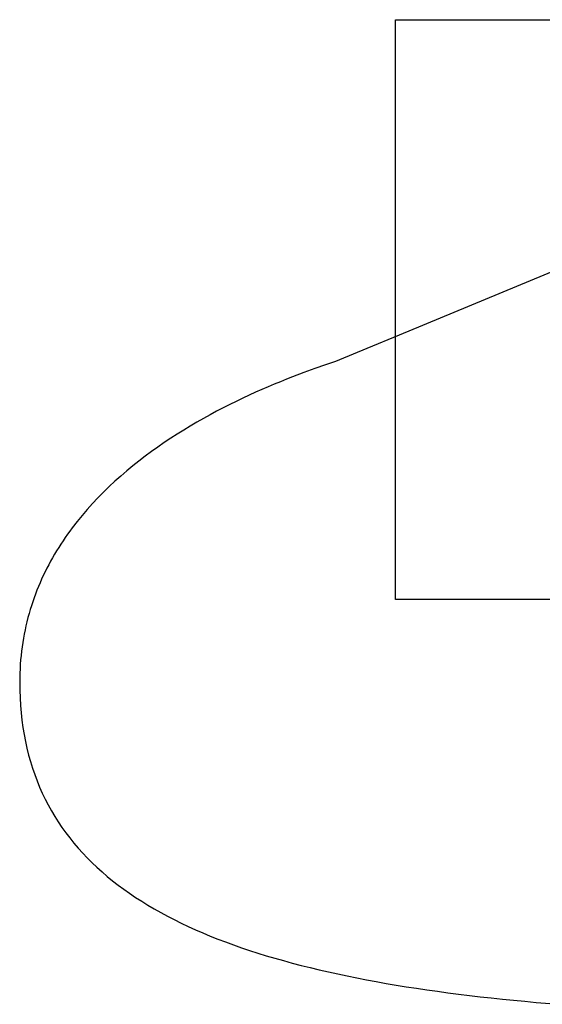
# Model space of a CAD drawing. Extents: x 20 to 2084, y 20 to 2009.
# Drawn here: x 176 to 197, y 1410 to 1448 of the extents above; entities that cross this region are included whole.
import ezdxf

# ---------------------------------------------------------------- set-up
doc = ezdxf.new("R2010")
doc.units = 0
doc.layers.get('0').update_dxf_attribs({"color": 3, "linetype": 'CONTINUOUS'})
doc.layers.add('CSLAYER3', color=3, linetype='CONTINUOUS')

# ---------------------------------------------------------------- blocks, each defined once
blk = doc.blocks.new('BLKF016')
at = {"layer": 'CSLAYER3', "color": 7, "linetype": 'CONTINUOUS'}
for p, q in [((190.861443, 1425.619607), (190.861443, 1447.924124)), ((190.861443, 1447.924124), (423.92433, 1447.924124)), ((197.234602, 1438.385308), (191.366954, 1435.943984)), ((191.366954, 1435.943984), (189.382169, 1435.119355)), ((189.382169, 1435.119355), (188.548997, 1434.774985)), ((188.548997, 1434.774985), (188.165182, 1434.647356)), ((187.332537, 1434.351827), (186.888246, 1434.183261)), ((187.758939, 1434.506414), (187.332537, 1434.351827)), ((188.165182, 1434.647356), (187.758939, 1434.506414)), ((186.193234, 1433.903473), (185.955078, 1433.80286)), ((186.428336, 1434.000383), (186.193234, 1433.903473)), ((186.660102, 1434.093632), (186.428336, 1434.000383)), ((186.888246, 1434.183261), (186.660102, 1434.093632)), ((185.47074, 1433.590358), (185.225126, 1433.478386)), ((185.714152, 1433.698502), (185.47074, 1433.590358)), ((185.955078, 1433.80286), (185.714152, 1433.698502)), ((184.728426, 1433.242792), (184.477907, 1433.119086)), ((184.977593, 1433.362545), (184.728426, 1433.242792)), ((185.225126, 1433.478386), (184.977593, 1433.362545)), ((183.973952, 1432.859648), (183.721083, 1432.723833)), ((184.226322, 1432.991385), (183.973952, 1432.859648)), ((184.477907, 1433.119086), (184.226322, 1432.991385)), ((183.21498, 1432.439803), (182.962313, 1432.291504)), ((183.467997, 1432.583899), (183.21498, 1432.439803)), ((183.721083, 1432.723833), (183.467997, 1432.583899)), ((182.710282, 1432.138961), (182.45917, 1431.982131)), ((182.962313, 1432.291504), (182.710282, 1432.138961)), ((181.960836, 1431.655447), (181.714183, 1431.485508)), ((182.20926, 1431.820974), (181.960836, 1431.655447)), ((182.45917, 1431.982131), (182.20926, 1431.820974)), ((181.469583, 1431.311117), (181.227321, 1431.132232)), ((181.714183, 1431.485508), (181.469583, 1431.311117)), ((180.987681, 1430.94881), (180.750945, 1430.76081)), ((181.227321, 1431.132232), (180.987681, 1430.94881)), ((180.517398, 1430.56819), (180.287324, 1430.37091)), ((180.750945, 1430.76081), (180.517398, 1430.56819)), ((180.061005, 1430.168926), (179.838727, 1429.962198)), ((180.287324, 1430.37091), (180.061005, 1430.168926)), ((179.620773, 1429.750684), (179.407426, 1429.534342)), ((179.838727, 1429.962198), (179.620773, 1429.750684)), ((179.407426, 1429.534342), (179.19897, 1429.31313)), ((178.995689, 1429.087008), (178.797867, 1428.855932)), ((179.19897, 1429.31313), (178.995689, 1429.087008)), ((178.605787, 1428.619862), (178.419733, 1428.378756)), ((178.797867, 1428.855932), (178.605787, 1428.619862)), ((178.329055, 1428.256301), (178.23999, 1428.132572)), ((178.419733, 1428.378756), (178.329055, 1428.256301)), ((178.06684, 1427.881268), (177.982826, 1427.753684)), ((178.152573, 1428.007563), (178.06684, 1427.881268)), ((178.23999, 1428.132572), (178.152573, 1428.007563)), ((177.820098, 1427.494623), (177.741456, 1427.363136)), ((177.900567, 1427.624804), (177.820098, 1427.494623)), ((177.982826, 1427.753684), (177.900567, 1427.624804)), ((177.589789, 1427.096224), (177.516836, 1426.960789)), ((177.664674, 1427.230338), (177.589789, 1427.096224)), ((177.741456, 1427.363136), (177.664674, 1427.230338)), ((177.445851, 1426.824026), (177.376869, 1426.685932)), ((177.516836, 1426.960789), (177.445851, 1426.824026)), ((177.245055, 1426.405727), (177.182295, 1426.263605)), ((177.309925, 1426.5465), (177.245055, 1426.405727)), ((177.376869, 1426.685932), (177.309925, 1426.5465)), ((177.063245, 1425.975299), (177.007027, 1425.829103)), ((177.12168, 1426.120131), (177.063245, 1425.975299)), ((177.182295, 1426.263605), (177.12168, 1426.120131)), ((176.953059, 1425.68154), (176.901379, 1425.532602)), ((177.007027, 1425.829103), (176.953059, 1425.68154)), ((423.92433, 1425.619607), (190.861443, 1425.619607)), ((176.80502, 1425.230586), (176.760412, 1425.077496)), ((176.85202, 1425.382286), (176.80502, 1425.230586)), ((176.901379, 1425.532602), (176.85202, 1425.382286)), ((176.718234, 1424.923013), (176.678519, 1424.767129)), ((176.760412, 1425.077496), (176.718234, 1424.923013)), ((176.606624, 1424.451142), (176.574515, 1424.291029)), ((176.641304, 1424.609841), (176.606624, 1424.451142)), ((176.678519, 1424.767129), (176.641304, 1424.609841)), ((176.545012, 1424.129494), (176.51815, 1423.966534)), ((176.574515, 1424.291029), (176.545012, 1424.129494)), ((176.493966, 1423.802144), (176.472493, 1423.636317)), ((176.51815, 1423.966534), (176.493966, 1423.802144)), ((176.437828, 1423.300334), (176.424706, 1423.130168)), ((176.453769, 1423.469049), (176.437828, 1423.300334)), ((176.472493, 1423.636317), (176.453769, 1423.469049)), ((176.414438, 1422.958544), (176.40706, 1422.785459)), ((176.424706, 1423.130168), (176.414438, 1422.958544)), ((176.402607, 1422.610906), (176.401115, 1422.434881)), ((176.40706, 1422.785459), (176.402607, 1422.610906)), ((176.401115, 1422.434881), (176.404611, 1422.134685)), ((176.404611, 1422.134685), (176.415074, 1421.839181)), ((176.415074, 1421.839181), (176.432462, 1421.548329)), ((176.432462, 1421.548329), (176.456736, 1421.262095)), ((176.456736, 1421.262095), (176.487856, 1420.98044)), ((176.487856, 1420.98044), (176.525782, 1420.703327)), ((176.525782, 1420.703327), (176.570473, 1420.430721)), ((176.570473, 1420.430721), (176.621889, 1420.162583)), ((176.621889, 1420.162583), (176.67999, 1419.898877)), ((176.67999, 1419.898877), (176.744736, 1419.639566)), ((176.744736, 1419.639566), (176.816087, 1419.384614)), ((176.816087, 1419.384614), (176.894002, 1419.133982)), ((176.894002, 1419.133982), (176.978442, 1418.887635)), ((176.978442, 1418.887635), (177.069367, 1418.645535)), ((177.069367, 1418.645535), (177.166735, 1418.407645)), ((177.166735, 1418.407645), (177.270507, 1418.173928)), ((177.270507, 1418.173928), (177.380644, 1417.944349)), ((177.380644, 1417.944349), (177.497104, 1417.718868)), ((177.497104, 1417.718868), (177.619848, 1417.49745)), ((177.619848, 1417.49745), (177.748835, 1417.280058)), ((177.748835, 1417.280058), (177.884025, 1417.066655)), ((177.884025, 1417.066655), (178.025379, 1416.857203)), ((178.025379, 1416.857203), (178.172855, 1416.651667)), ((178.172855, 1416.651667), (178.326414, 1416.450008)), ((178.326414, 1416.450008), (178.486016, 1416.25219)), ((178.486016, 1416.25219), (178.651621, 1416.058176)), ((178.651621, 1416.058176), (178.823188, 1415.86793)), ((178.823188, 1415.86793), (179.000677, 1415.681413)), ((179.000677, 1415.681413), (179.184048, 1415.49859)), ((179.184048, 1415.49859), (179.373261, 1415.319423)), ((179.373261, 1415.319423), (179.568276, 1415.143876)), ((179.568276, 1415.143876), (179.769053, 1414.971911)), ((179.769053, 1414.971911), (179.975551, 1414.803492)), ((179.975551, 1414.803492), (180.187731, 1414.638581)), ((180.187731, 1414.638581), (180.405551, 1414.477142)), ((180.405551, 1414.477142), (180.628973, 1414.319138)), ((180.628973, 1414.319138), (180.857956, 1414.164531)), ((180.857956, 1414.164531), (181.092459, 1414.013286)), ((181.092459, 1414.013286), (181.332443, 1413.865364)), ((181.332443, 1413.865364), (181.577867, 1413.720729)), ((181.577867, 1413.720729), (181.828692, 1413.579345)), ((181.828692, 1413.579345), (182.084877, 1413.441173)), ((182.084877, 1413.441173), (182.346382, 1413.306178)), ((182.346382, 1413.306178), (182.613166, 1413.174322)), ((182.613166, 1413.174322), (182.885191, 1413.045568)), ((182.885191, 1413.045568), (183.162415, 1412.91988)), ((183.162415, 1412.91988), (183.444798, 1412.79722)), ((183.444798, 1412.79722), (183.732301, 1412.677552)), ((183.732301, 1412.677552), (184.024883, 1412.560839)), ((184.024883, 1412.560839), (184.322503, 1412.447043)), ((184.322503, 1412.447043), (184.625123, 1412.336128)), ((184.625123, 1412.336128), (184.932701, 1412.228056)), ((184.932701, 1412.228056), (185.245198, 1412.122792)), ((185.245198, 1412.122792), (185.562573, 1412.020298)), ((185.562573, 1412.020298), (185.884786, 1411.920536)), ((185.884786, 1411.920536), (186.211798, 1411.823471)), ((186.211798, 1411.823471), (186.543567, 1411.729065)), ((186.543567, 1411.729065), (186.880054, 1411.637281)), ((186.880054, 1411.637281), (187.221219, 1411.548082)), ((187.221219, 1411.548082), (187.567021, 1411.461432)), ((187.567021, 1411.461432), (187.91742, 1411.377293)), ((187.91742, 1411.377293), (188.272377, 1411.295628)), ((188.272377, 1411.295628), (188.631851, 1411.216402)), ((188.631851, 1411.216402), (188.995801, 1411.139575)), ((188.995801, 1411.139575), (189.364188, 1411.065113)), ((189.364188, 1411.065113), (189.736972, 1410.992977)), ((189.736972, 1410.992977), (190.114113, 1410.923131)), ((190.114113, 1410.923131), (190.495569, 1410.855538)), ((190.495569, 1410.855538), (190.881302, 1410.790161)), ((190.881302, 1410.790161), (191.271271, 1410.726963)), ((191.271271, 1410.726963), (191.665435, 1410.665907)), ((191.665435, 1410.665907), (192.063755, 1410.606956)), ((192.063755, 1410.606956), (192.466191, 1410.550074)), ((192.466191, 1410.550074), (192.872702, 1410.495223)), ((192.872702, 1410.495223), (193.283249, 1410.442366)), ((193.283249, 1410.442366), (193.69779, 1410.391466)), ((193.69779, 1410.391466), (194.116286, 1410.342487)), ((194.116286, 1410.342487), (194.538698, 1410.295392)), ((194.538698, 1410.295392), (194.964983, 1410.250143)), ((194.964983, 1410.250143), (195.395104, 1410.206704)), ((195.395104, 1410.206704), (195.829018, 1410.165038)), ((195.829018, 1410.165038), (196.266687, 1410.125108)), ((196.266687, 1410.125108), (197.153127, 1410.050307))]:
    blk.add_line(p, q, dxfattribs=at)
at = {"layer": 'CSLAYER3', "color": 3, "linetype": 'CONTINUOUS'}
for p, q in [((190.861443, 1425.619607), (190.861443, 1447.924124)), ((190.861443, 1447.924124), (423.92433, 1447.924124)), ((190.861443, 1425.619607), (190.861443, 1447.924124)), ((190.861443, 1447.924124), (423.92433, 1447.924124)), ((197.234602, 1438.385308), (191.366954, 1435.943984)), ((197.234602, 1438.385308), (191.366954, 1435.943984)), ((191.366954, 1435.943984), (189.382169, 1435.119355)), ((191.366954, 1435.943984), (189.382169, 1435.119355)), ((189.382169, 1435.119355), (188.548997, 1434.774985)), ((189.382169, 1435.119355), (188.548997, 1434.774985)), ((188.548997, 1434.774985), (188.165182, 1434.647356)), ((188.548997, 1434.774985), (188.165182, 1434.647356)), ((187.332537, 1434.351827), (186.888246, 1434.183261)), ((187.332537, 1434.351827), (186.888246, 1434.183261)), ((187.758939, 1434.506414), (187.332537, 1434.351827)), ((187.758939, 1434.506414), (187.332537, 1434.351827)), ((188.165182, 1434.647356), (187.758939, 1434.506414)), ((188.165182, 1434.647356), (187.758939, 1434.506414)), ((186.193234, 1433.903473), (185.955078, 1433.80286)), ((186.193234, 1433.903473), (185.955078, 1433.80286)), ((186.428336, 1434.000383), (186.193234, 1433.903473)), ((186.428336, 1434.000383), (186.193234, 1433.903473)), ((186.660102, 1434.093632), (186.428336, 1434.000383)), ((186.660102, 1434.093632), (186.428336, 1434.000383)), ((186.888246, 1434.183261), (186.660102, 1434.093632)), ((186.888246, 1434.183261), (186.660102, 1434.093632)), ((185.47074, 1433.590358), (185.225126, 1433.478386)), ((185.47074, 1433.590358), (185.225126, 1433.478386)), ((185.714152, 1433.698502), (185.47074, 1433.590358)), ((185.714152, 1433.698502), (185.47074, 1433.590358)), ((185.955078, 1433.80286), (185.714152, 1433.698502)), ((185.955078, 1433.80286), (185.714152, 1433.698502)), ((184.728426, 1433.242792), (184.477907, 1433.119086)), ((184.728426, 1433.242792), (184.477907, 1433.119086)), ((184.977593, 1433.362545), (184.728426, 1433.242792)), ((184.977593, 1433.362545), (184.728426, 1433.242792)), ((185.225126, 1433.478386), (184.977593, 1433.362545)), ((185.225126, 1433.478386), (184.977593, 1433.362545)), ((183.973952, 1432.859648), (183.721083, 1432.723833)), ((183.973952, 1432.859648), (183.721083, 1432.723833)), ((184.226322, 1432.991385), (183.973952, 1432.859648)), ((184.226322, 1432.991385), (183.973952, 1432.859648)), ((184.477907, 1433.119086), (184.226322, 1432.991385)), ((184.477907, 1433.119086), (184.226322, 1432.991385)), ((183.21498, 1432.439803), (182.962313, 1432.291504)), ((183.21498, 1432.439803), (182.962313, 1432.291504)), ((183.467997, 1432.583899), (183.21498, 1432.439803)), ((183.467997, 1432.583899), (183.21498, 1432.439803)), ((183.721083, 1432.723833), (183.467997, 1432.583899)), ((183.721083, 1432.723833), (183.467997, 1432.583899)), ((182.710282, 1432.138961), (182.45917, 1431.982131)), ((182.710282, 1432.138961), (182.45917, 1431.982131)), ((182.962313, 1432.291504), (182.710282, 1432.138961)), ((182.962313, 1432.291504), (182.710282, 1432.138961)), ((181.960836, 1431.655447), (181.714183, 1431.485508)), ((181.960836, 1431.655447), (181.714183, 1431.485508)), ((182.20926, 1431.820974), (181.960836, 1431.655447)), ((182.20926, 1431.820974), (181.960836, 1431.655447)), ((182.45917, 1431.982131), (182.20926, 1431.820974)), ((182.45917, 1431.982131), (182.20926, 1431.820974)), ((181.469583, 1431.311117), (181.227321, 1431.132232)), ((181.469583, 1431.311117), (181.227321, 1431.132232)), ((181.714183, 1431.485508), (181.469583, 1431.311117)), ((181.714183, 1431.485508), (181.469583, 1431.311117)), ((180.987681, 1430.94881), (180.750945, 1430.76081)), ((180.987681, 1430.94881), (180.750945, 1430.76081)), ((181.227321, 1431.132232), (180.987681, 1430.94881)), ((181.227321, 1431.132232), (180.987681, 1430.94881)), ((180.517398, 1430.56819), (180.287324, 1430.37091)), ((180.517398, 1430.56819), (180.287324, 1430.37091)), ((180.750945, 1430.76081), (180.517398, 1430.56819)), ((180.750945, 1430.76081), (180.517398, 1430.56819)), ((180.061005, 1430.168926), (179.838727, 1429.962198)), ((180.061005, 1430.168926), (179.838727, 1429.962198)), ((180.287324, 1430.37091), (180.061005, 1430.168926)), ((180.287324, 1430.37091), (180.061005, 1430.168926)), ((179.620773, 1429.750684), (179.407426, 1429.534342)), ((179.620773, 1429.750684), (179.407426, 1429.534342)), ((179.838727, 1429.962198), (179.620773, 1429.750684)), ((179.838727, 1429.962198), (179.620773, 1429.750684)), ((179.407426, 1429.534342), (179.19897, 1429.31313)), ((179.407426, 1429.534342), (179.19897, 1429.31313)), ((178.995689, 1429.087008), (178.797867, 1428.855932)), ((178.995689, 1429.087008), (178.797867, 1428.855932)), ((179.19897, 1429.31313), (178.995689, 1429.087008)), ((179.19897, 1429.31313), (178.995689, 1429.087008)), ((178.605787, 1428.619862), (178.419733, 1428.378756)), ((178.605787, 1428.619862), (178.419733, 1428.378756)), ((178.797867, 1428.855932), (178.605787, 1428.619862)), ((178.797867, 1428.855932), (178.605787, 1428.619862)), ((178.329055, 1428.256301), (178.23999, 1428.132572)), ((178.329055, 1428.256301), (178.23999, 1428.132572)), ((178.419733, 1428.378756), (178.329055, 1428.256301)), ((178.419733, 1428.378756), (178.329055, 1428.256301)), ((178.06684, 1427.881268), (177.982826, 1427.753684)), ((178.06684, 1427.881268), (177.982826, 1427.753684)), ((178.152573, 1428.007563), (178.06684, 1427.881268)), ((178.152573, 1428.007563), (178.06684, 1427.881268)), ((178.23999, 1428.132572), (178.152573, 1428.007563)), ((178.23999, 1428.132572), (178.152573, 1428.007563)), ((177.820098, 1427.494623), (177.741456, 1427.363136)), ((177.820098, 1427.494623), (177.741456, 1427.363136)), ((177.900567, 1427.624804), (177.820098, 1427.494623)), ((177.900567, 1427.624804), (177.820098, 1427.494623)), ((177.982826, 1427.753684), (177.900567, 1427.624804)), ((177.982826, 1427.753684), (177.900567, 1427.624804)), ((177.589789, 1427.096224), (177.516836, 1426.960789)), ((177.589789, 1427.096224), (177.516836, 1426.960789)), ((177.664674, 1427.230338), (177.589789, 1427.096224)), ((177.664674, 1427.230338), (177.589789, 1427.096224)), ((177.741456, 1427.363136), (177.664674, 1427.230338)), ((177.741456, 1427.363136), (177.664674, 1427.230338)), ((177.445851, 1426.824026), (177.376869, 1426.685932)), ((177.445851, 1426.824026), (177.376869, 1426.685932)), ((177.516836, 1426.960789), (177.445851, 1426.824026)), ((177.516836, 1426.960789), (177.445851, 1426.824026)), ((177.245055, 1426.405727), (177.182295, 1426.263605)), ((177.245055, 1426.405727), (177.182295, 1426.263605)), ((177.309925, 1426.5465), (177.245055, 1426.405727)), ((177.309925, 1426.5465), (177.245055, 1426.405727)), ((177.376869, 1426.685932), (177.309925, 1426.5465)), ((177.376869, 1426.685932), (177.309925, 1426.5465)), ((177.063245, 1425.975299), (177.007027, 1425.829103)), ((177.063245, 1425.975299), (177.007027, 1425.829103)), ((177.12168, 1426.120131), (177.063245, 1425.975299)), ((177.12168, 1426.120131), (177.063245, 1425.975299)), ((177.182295, 1426.263605), (177.12168, 1426.120131)), ((177.182295, 1426.263605), (177.12168, 1426.120131)), ((176.953059, 1425.68154), (176.901379, 1425.532602)), ((176.953059, 1425.68154), (176.901379, 1425.532602)), ((177.007027, 1425.829103), (176.953059, 1425.68154)), ((177.007027, 1425.829103), (176.953059, 1425.68154)), ((423.92433, 1425.619607), (190.861443, 1425.619607)), ((423.92433, 1425.619607), (190.861443, 1425.619607)), ((176.80502, 1425.230586), (176.760412, 1425.077496)), ((176.80502, 1425.230586), (176.760412, 1425.077496)), ((176.85202, 1425.382286), (176.80502, 1425.230586)), ((176.85202, 1425.382286), (176.80502, 1425.230586)), ((176.901379, 1425.532602), (176.85202, 1425.382286)), ((176.901379, 1425.532602), (176.85202, 1425.382286)), ((176.718234, 1424.923013), (176.678519, 1424.767129)), ((176.718234, 1424.923013), (176.678519, 1424.767129)), ((176.760412, 1425.077496), (176.718234, 1424.923013)), ((176.760412, 1425.077496), (176.718234, 1424.923013)), ((176.606624, 1424.451142), (176.574515, 1424.291029)), ((176.606624, 1424.451142), (176.574515, 1424.291029)), ((176.641304, 1424.609841), (176.606624, 1424.451142)), ((176.641304, 1424.609841), (176.606624, 1424.451142)), ((176.678519, 1424.767129), (176.641304, 1424.609841)), ((176.678519, 1424.767129), (176.641304, 1424.609841)), ((176.545012, 1424.129494), (176.51815, 1423.966534)), ((176.545012, 1424.129494), (176.51815, 1423.966534)), ((176.574515, 1424.291029), (176.545012, 1424.129494)), ((176.574515, 1424.291029), (176.545012, 1424.129494)), ((176.493966, 1423.802144), (176.472493, 1423.636317)), ((176.493966, 1423.802144), (176.472493, 1423.636317)), ((176.51815, 1423.966534), (176.493966, 1423.802144)), ((176.51815, 1423.966534), (176.493966, 1423.802144)), ((176.437828, 1423.300334), (176.424706, 1423.130168)), ((176.437828, 1423.300334), (176.424706, 1423.130168)), ((176.453769, 1423.469049), (176.437828, 1423.300334)), ((176.453769, 1423.469049), (176.437828, 1423.300334)), ((176.472493, 1423.636317), (176.453769, 1423.469049)), ((176.472493, 1423.636317), (176.453769, 1423.469049)), ((176.414438, 1422.958544), (176.40706, 1422.785459)), ((176.414438, 1422.958544), (176.40706, 1422.785459)), ((176.424706, 1423.130168), (176.414438, 1422.958544)), ((176.424706, 1423.130168), (176.414438, 1422.958544)), ((176.402607, 1422.610906), (176.401115, 1422.434881)), ((176.402607, 1422.610906), (176.401115, 1422.434881)), ((176.40706, 1422.785459), (176.402607, 1422.610906)), ((176.40706, 1422.785459), (176.402607, 1422.610906)), ((176.401115, 1422.434881), (176.404611, 1422.134685)), ((176.401115, 1422.434881), (176.404611, 1422.134685)), ((176.404611, 1422.134685), (176.415074, 1421.839181)), ((176.404611, 1422.134685), (176.415074, 1421.839181)), ((176.415074, 1421.839181), (176.432462, 1421.548329)), ((176.415074, 1421.839181), (176.432462, 1421.548329)), ((176.432462, 1421.548329), (176.456736, 1421.262095)), ((176.432462, 1421.548329), (176.456736, 1421.262095)), ((176.456736, 1421.262095), (176.487856, 1420.98044)), ((176.456736, 1421.262095), (176.487856, 1420.98044)), ((176.487856, 1420.98044), (176.525782, 1420.703327)), ((176.487856, 1420.98044), (176.525782, 1420.703327)), ((176.525782, 1420.703327), (176.570473, 1420.430721)), ((176.525782, 1420.703327), (176.570473, 1420.430721)), ((176.570473, 1420.430721), (176.621889, 1420.162583)), ((176.570473, 1420.430721), (176.621889, 1420.162583)), ((176.621889, 1420.162583), (176.67999, 1419.898877)), ((176.621889, 1420.162583), (176.67999, 1419.898877)), ((176.67999, 1419.898877), (176.744736, 1419.639566)), ((176.67999, 1419.898877), (176.744736, 1419.639566)), ((176.744736, 1419.639566), (176.816087, 1419.384614)), ((176.744736, 1419.639566), (176.816087, 1419.384614)), ((176.816087, 1419.384614), (176.894002, 1419.133982)), ((176.816087, 1419.384614), (176.894002, 1419.133982)), ((176.894002, 1419.133982), (176.978442, 1418.887635)), ((176.894002, 1419.133982), (176.978442, 1418.887635)), ((176.978442, 1418.887635), (177.069367, 1418.645535)), ((176.978442, 1418.887635), (177.069367, 1418.645535)), ((177.069367, 1418.645535), (177.166735, 1418.407645)), ((177.069367, 1418.645535), (177.166735, 1418.407645)), ((177.166735, 1418.407645), (177.270507, 1418.173928)), ((177.166735, 1418.407645), (177.270507, 1418.173928)), ((177.270507, 1418.173928), (177.380644, 1417.944349)), ((177.270507, 1418.173928), (177.380644, 1417.944349)), ((177.380644, 1417.944349), (177.497104, 1417.718868)), ((177.380644, 1417.944349), (177.497104, 1417.718868)), ((177.497104, 1417.718868), (177.619848, 1417.49745)), ((177.497104, 1417.718868), (177.619848, 1417.49745)), ((177.619848, 1417.49745), (177.748835, 1417.280058)), ((177.619848, 1417.49745), (177.748835, 1417.280058)), ((177.748835, 1417.280058), (177.884025, 1417.066655)), ((177.748835, 1417.280058), (177.884025, 1417.066655)), ((177.884025, 1417.066655), (178.025379, 1416.857203)), ((177.884025, 1417.066655), (178.025379, 1416.857203)), ((178.025379, 1416.857203), (178.172855, 1416.651667)), ((178.025379, 1416.857203), (178.172855, 1416.651667)), ((178.172855, 1416.651667), (178.326414, 1416.450008)), ((178.172855, 1416.651667), (178.326414, 1416.450008)), ((178.326414, 1416.450008), (178.486016, 1416.25219)), ((178.326414, 1416.450008), (178.486016, 1416.25219)), ((178.486016, 1416.25219), (178.651621, 1416.058176)), ((178.486016, 1416.25219), (178.651621, 1416.058176)), ((178.651621, 1416.058176), (178.823188, 1415.86793)), ((178.651621, 1416.058176), (178.823188, 1415.86793)), ((178.823188, 1415.86793), (179.000677, 1415.681413)), ((178.823188, 1415.86793), (179.000677, 1415.681413)), ((179.000677, 1415.681413), (179.184048, 1415.49859)), ((179.000677, 1415.681413), (179.184048, 1415.49859)), ((179.184048, 1415.49859), (179.373261, 1415.319423)), ((179.184048, 1415.49859), (179.373261, 1415.319423)), ((179.373261, 1415.319423), (179.568276, 1415.143876)), ((179.373261, 1415.319423), (179.568276, 1415.143876)), ((179.568276, 1415.143876), (179.769053, 1414.971911)), ((179.568276, 1415.143876), (179.769053, 1414.971911)), ((179.769053, 1414.971911), (179.975551, 1414.803492)), ((179.769053, 1414.971911), (179.975551, 1414.803492)), ((179.975551, 1414.803492), (180.187731, 1414.638581)), ((179.975551, 1414.803492), (180.187731, 1414.638581)), ((180.187731, 1414.638581), (180.405551, 1414.477142)), ((180.187731, 1414.638581), (180.405551, 1414.477142)), ((180.405551, 1414.477142), (180.628973, 1414.319138)), ((180.405551, 1414.477142), (180.628973, 1414.319138)), ((180.628973, 1414.319138), (180.857956, 1414.164531)), ((180.628973, 1414.319138), (180.857956, 1414.164531)), ((180.857956, 1414.164531), (181.092459, 1414.013286)), ((180.857956, 1414.164531), (181.092459, 1414.013286)), ((181.092459, 1414.013286), (181.332443, 1413.865364)), ((181.092459, 1414.013286), (181.332443, 1413.865364)), ((181.332443, 1413.865364), (181.577867, 1413.720729)), ((181.332443, 1413.865364), (181.577867, 1413.720729)), ((181.577867, 1413.720729), (181.828692, 1413.579345)), ((181.577867, 1413.720729), (181.828692, 1413.579345)), ((181.828692, 1413.579345), (182.084877, 1413.441173)), ((181.828692, 1413.579345), (182.084877, 1413.441173)), ((182.084877, 1413.441173), (182.346382, 1413.306178)), ((182.084877, 1413.441173), (182.346382, 1413.306178)), ((182.346382, 1413.306178), (182.613166, 1413.174322)), ((182.346382, 1413.306178), (182.613166, 1413.174322)), ((182.613166, 1413.174322), (182.885191, 1413.045568)), ((182.613166, 1413.174322), (182.885191, 1413.045568)), ((182.885191, 1413.045568), (183.162415, 1412.91988)), ((182.885191, 1413.045568), (183.162415, 1412.91988)), ((183.162415, 1412.91988), (183.444798, 1412.79722)), ((183.162415, 1412.91988), (183.444798, 1412.79722)), ((183.444798, 1412.79722), (183.732301, 1412.677552)), ((183.444798, 1412.79722), (183.732301, 1412.677552)), ((183.732301, 1412.677552), (184.024883, 1412.560839)), ((183.732301, 1412.677552), (184.024883, 1412.560839)), ((184.024883, 1412.560839), (184.322503, 1412.447043)), ((184.024883, 1412.560839), (184.322503, 1412.447043)), ((184.322503, 1412.447043), (184.625123, 1412.336128)), ((184.322503, 1412.447043), (184.625123, 1412.336128)), ((184.625123, 1412.336128), (184.932701, 1412.228056)), ((184.625123, 1412.336128), (184.932701, 1412.228056)), ((184.932701, 1412.228056), (185.245198, 1412.122792)), ((184.932701, 1412.228056), (185.245198, 1412.122792)), ((185.245198, 1412.122792), (185.562573, 1412.020298)), ((185.245198, 1412.122792), (185.562573, 1412.020298)), ((185.562573, 1412.020298), (185.884786, 1411.920536)), ((185.562573, 1412.020298), (185.884786, 1411.920536)), ((185.884786, 1411.920536), (186.211798, 1411.823471)), ((185.884786, 1411.920536), (186.211798, 1411.823471)), ((186.211798, 1411.823471), (186.543567, 1411.729065)), ((186.211798, 1411.823471), (186.543567, 1411.729065)), ((186.543567, 1411.729065), (186.880054, 1411.637281)), ((186.543567, 1411.729065), (186.880054, 1411.637281)), ((186.880054, 1411.637281), (187.221219, 1411.548082)), ((186.880054, 1411.637281), (187.221219, 1411.548082)), ((187.221219, 1411.548082), (187.567021, 1411.461432)), ((187.221219, 1411.548082), (187.567021, 1411.461432)), ((187.567021, 1411.461432), (187.91742, 1411.377293)), ((187.567021, 1411.461432), (187.91742, 1411.377293)), ((187.91742, 1411.377293), (188.272377, 1411.295628)), ((187.91742, 1411.377293), (188.272377, 1411.295628)), ((188.272377, 1411.295628), (188.631851, 1411.216402)), ((188.272377, 1411.295628), (188.631851, 1411.216402)), ((188.631851, 1411.216402), (188.995801, 1411.139575)), ((188.631851, 1411.216402), (188.995801, 1411.139575)), ((188.995801, 1411.139575), (189.364188, 1411.065113)), ((188.995801, 1411.139575), (189.364188, 1411.065113)), ((189.364188, 1411.065113), (189.736972, 1410.992977)), ((189.364188, 1411.065113), (189.736972, 1410.992977)), ((189.736972, 1410.992977), (190.114113, 1410.923131)), ((189.736972, 1410.992977), (190.114113, 1410.923131)), ((190.114113, 1410.923131), (190.495569, 1410.855538)), ((190.114113, 1410.923131), (190.495569, 1410.855538)), ((190.495569, 1410.855538), (190.881302, 1410.790161)), ((190.495569, 1410.855538), (190.881302, 1410.790161)), ((190.881302, 1410.790161), (191.271271, 1410.726963)), ((190.881302, 1410.790161), (191.271271, 1410.726963)), ((191.271271, 1410.726963), (191.665435, 1410.665907)), ((191.271271, 1410.726963), (191.665435, 1410.665907)), ((191.665435, 1410.665907), (192.063755, 1410.606956)), ((191.665435, 1410.665907), (192.063755, 1410.606956)), ((192.063755, 1410.606956), (192.466191, 1410.550074)), ((192.063755, 1410.606956), (192.466191, 1410.550074)), ((192.466191, 1410.550074), (192.872702, 1410.495223)), ((192.466191, 1410.550074), (192.872702, 1410.495223)), ((192.872702, 1410.495223), (193.283249, 1410.442366)), ((192.872702, 1410.495223), (193.283249, 1410.442366)), ((193.283249, 1410.442366), (193.69779, 1410.391466)), ((193.283249, 1410.442366), (193.69779, 1410.391466)), ((193.69779, 1410.391466), (194.116286, 1410.342487)), ((193.69779, 1410.391466), (194.116286, 1410.342487)), ((194.116286, 1410.342487), (194.538698, 1410.295392)), ((194.116286, 1410.342487), (194.538698, 1410.295392)), ((194.538698, 1410.295392), (194.964983, 1410.250143)), ((194.538698, 1410.295392), (194.964983, 1410.250143)), ((194.964983, 1410.250143), (195.395104, 1410.206704)), ((194.964983, 1410.250143), (195.395104, 1410.206704)), ((195.395104, 1410.206704), (195.829018, 1410.165038)), ((195.395104, 1410.206704), (195.829018, 1410.165038)), ((195.829018, 1410.165038), (196.266687, 1410.125108)), ((195.829018, 1410.165038), (196.266687, 1410.125108)), ((196.266687, 1410.125108), (197.153127, 1410.050307)), ((196.266687, 1410.125108), (197.153127, 1410.050307))]:
    blk.add_line(p, q, dxfattribs=at)

msp = doc.modelspace()

# ---------------------------------------------------------------- block references
msp.add_blockref('BLKF016', (0, 0))

doc.saveas('drawing.dxf')
